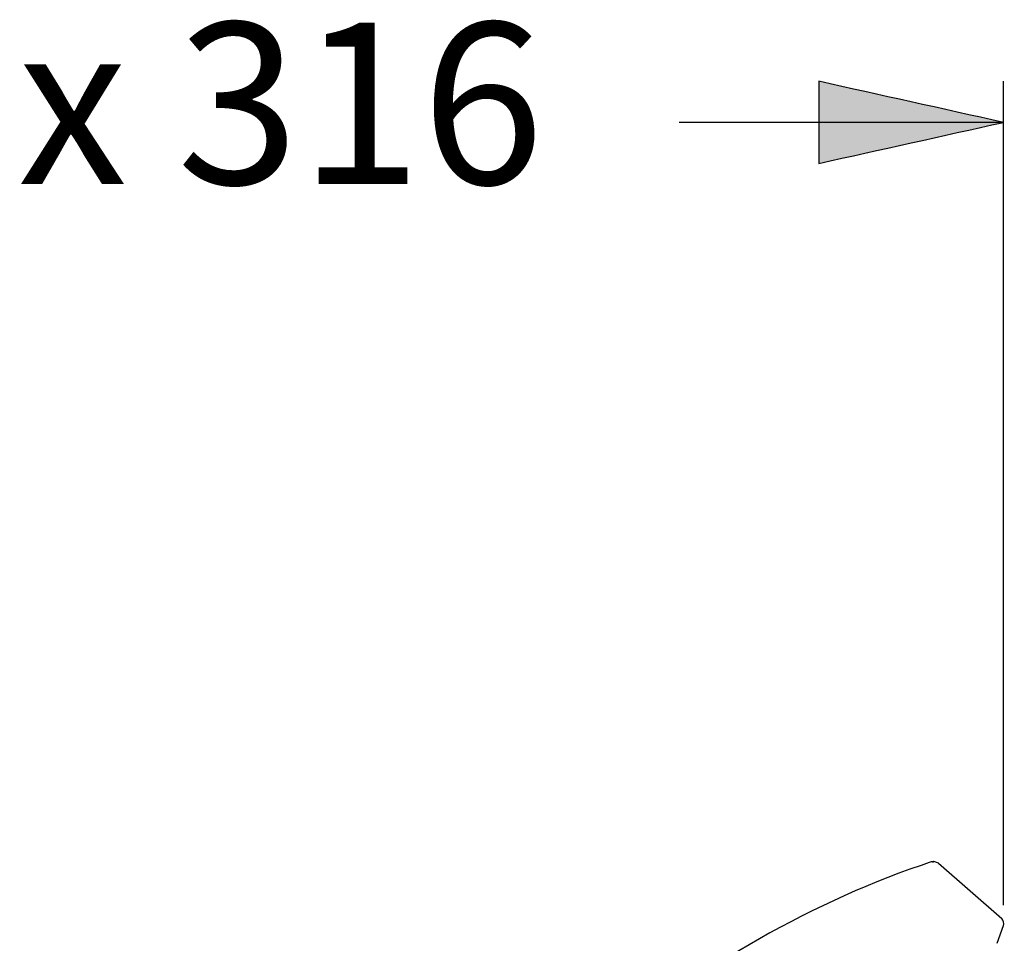
# Model space of a CAD drawing. Extents: x 68 to 155, y 97 to 215.
# Drawn here: x 133 to 151, y 198 to 215 of the extents above; entities that cross this region are included whole.
import ezdxf

# ---------------------------------------------------------------- set-up
doc = ezdxf.new("R2010")
doc.units = 0
doc.header["$MEASUREMENT"] = 0
doc.layers.add('EBENE_2', color=7, linetype='CONTINUOUS')

# ---------------------------------------------------------------- blocks, each defined once
blk = doc.blocks.new('BLOCK_2')
at = {"layer": 'EBENE_2', "color": 7}
for points in [[(149.662, 199.449), (149.519, 199.4)], [(149.703, 199.462), (149.662, 199.449)], [(149.742, 199.469), (149.703, 199.462)], [(149.83, 199.439), (149.748, 199.469)], [(149.832, 199.439), (150.972, 198.441)], [(150.888, 197.998), (151.003, 198.312)]]:
    blk.add_lwpolyline(points, dxfattribs=at)
blk.add_open_spline([(149.519, 199.4), (145.226, 197.928), (141.556, 194.555), (138.717, 191.106), (136.424, 188.323), (134.524, 185.298), (132.853, 182.108)], degree=3, knots=[0, 0, 0, 0, 1, 1, 1, 2, 2, 2, 2], dxfattribs=at)
for points in [[(149.742, 199.469), (149.748, 199.457), (149.735, 199.454), (149.703, 199.462)], [(151.003, 198.312), (151.019, 198.358), (151.008, 198.405), (150.972, 198.441)]]:
    blk.add_open_spline(points, degree=3, dxfattribs=at)

msp = doc.modelspace()

# ---------------------------------------------------------------- hatches: boundary and pattern name
at = {"layer": 'EBENE_2'}
h = msp.add_hatch(color=7, dxfattribs=at)
h.dxf.hatch_style = 2
edge = h.paths.add_edge_path()
edge.add_spline(control_points=[(151.003, 212.8), (149.893, 212.553), (148.783, 212.306), (147.672, 212.06), (147.672, 212.553), (147.672, 213.047), (147.672, 213.541), (148.783, 213.294), (149.893, 213.047), (151.003, 212.8)], knot_values=[0, 0, 0, 0, 0.352778, 0.352778, 0.352778, 0.705556, 0.705556, 0.705556, 1.058334, 1.058334, 1.058334, 1.058334], degree=3, periodic=0)
edge.add_line((151.003, 212.8), (151.003, 212.8))

# ---------------------------------------------------------------- linework, layer by layer
at = {"layer": 'EBENE_2', "color": 7}
for points in [[(151.003, 198.682), (151.003, 213.541)], [(151.003, 212.8), (145.153, 212.8)]]:
    msp.add_lwpolyline(points, dxfattribs=at)
msp.add_open_spline([(151.003, 212.8), (149.893, 212.553), (148.783, 212.306), (147.672, 212.06), (147.672, 212.553), (147.672, 213.047), (147.672, 213.541), (148.783, 213.294), (149.893, 213.047), (151.003, 212.8)], degree=3, knots=[0, 0, 0, 0, 1, 1, 1, 2, 2, 2, 3, 3, 3, 3], dxfattribs=at)

# ---------------------------------------------------------------- block references
at = {"layer": 'EBENE_2'}
msp.add_blockref('BLOCK_2', (0, 0), dxfattribs=at)

# ---------------------------------------------------------------- texts
at = {"layer": 'EBENE_2', "color": 7, "insert": (127.306, 211.686), "char_height": 2.91429, "attachment_point": 7}
msp.add_mtext('\\fArial|b0|i0|c0|p34;\\W1;max 316', dxfattribs=at)

doc.saveas('drawing.dxf')
